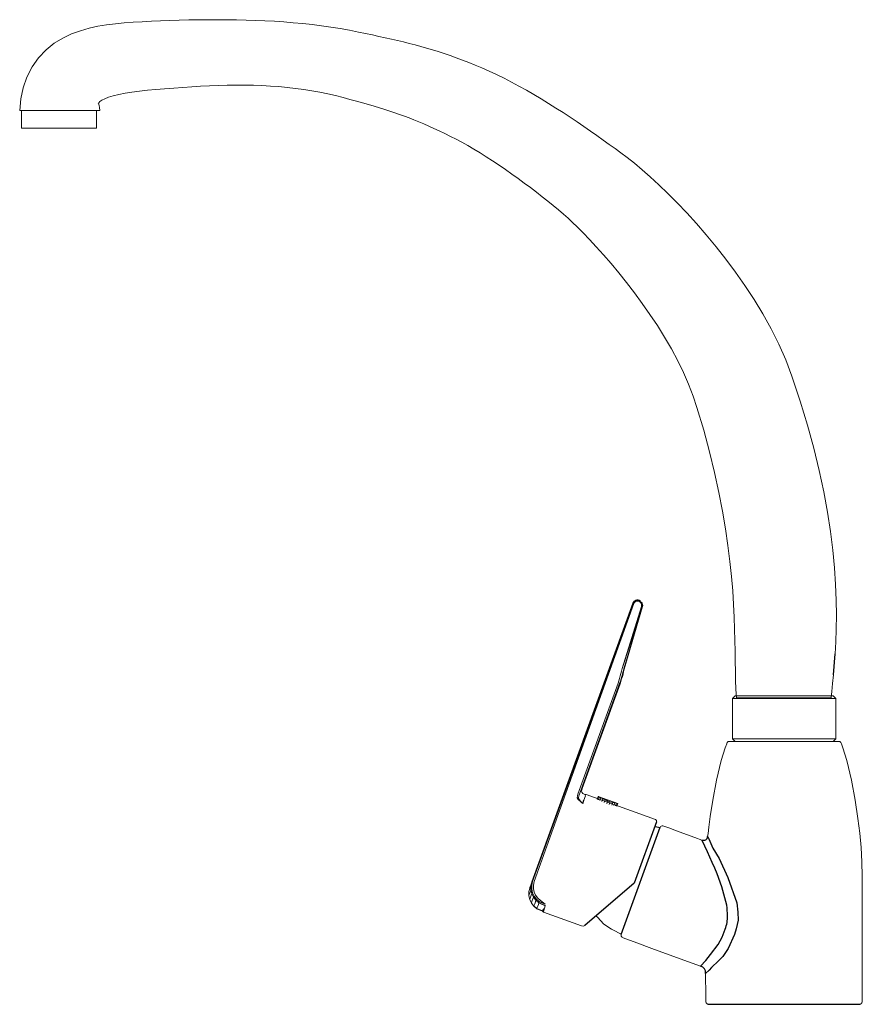
# Model space of a CAD drawing. Units: millimetres. Extents: x 17 to 258, y 6 to 288.
import ezdxf

# ---------------------------------------------------------------- set-up
doc = ezdxf.new("R2010")
doc.units = ezdxf.units.MM

# ---------------------------------------------------------------- blocks, each defined once
blk = doc.blocks.new('INCA')
at = {"color": 7, "lineweight": 9}
for p, q in [((17.82, 268.17), (17.14, 264.96)), ((17.14, 264.96), (16.82, 261.68)), ((39.49, 263.87), (39.39, 263.65)), ((39.8, 264.19), (39.49, 263.87)), ((39.52, 263.46), (39.63, 263.05)), ((39.63, 263.05), (39.68, 262.5)), ((39.68, 262.5), (39.78, 261.62)), ((40.37, 264.58), (39.8, 264.19)), ((41.2, 265.01), (40.37, 264.58)), ((16.82, 261.68), (17.05, 261.68)), ((16.82, 261.68), (17.05, 261.68)), ((17.05, 261.68), (17.72, 261.68)), ((18.78, 261.68), (17.05, 261.68)), ((17.72, 261.68), (17.05, 261.68)), ((17.36, 261.68), (17.36, 256.62)), ((17.72, 261.68), (18.78, 261.68)), ((18.78, 261.68), (17.72, 261.68)), ((18.78, 261.68), (20.18, 261.67)), ((20.18, 261.67), (18.78, 261.68)), ((20.18, 261.67), (21.88, 261.67)), ((21.88, 261.67), (20.18, 261.67)), ((21.88, 261.67), (23.83, 261.66)), ((23.83, 261.66), (21.88, 261.67)), ((23.83, 261.66), (25.99, 261.66)), ((25.99, 261.66), (23.83, 261.66)), ((25.99, 261.66), (28.3, 261.65)), ((30.61, 261.65), (25.99, 261.66)), ((28.3, 261.65), (25.99, 261.66)), ((28.3, 261.65), (30.61, 261.65)), ((30.61, 261.65), (28.3, 261.65)), ((30.61, 261.65), (32.76, 261.64)), ((32.76, 261.64), (30.61, 261.65)), ((32.76, 261.64), (34.71, 261.63)), ((34.71, 261.63), (32.76, 261.64)), ((34.71, 261.63), (36.41, 261.63)), ((36.41, 261.63), (34.71, 261.63)), ((36.41, 261.63), (37.82, 261.63)), ((37.82, 261.63), (36.41, 261.63)), ((37.82, 261.63), (38.87, 261.62)), ((38.87, 261.62), (37.82, 261.63)), ((38.87, 261.62), (38.87, 256.61)), ((38.87, 261.62), (39.54, 261.62)), ((39.54, 261.62), (38.87, 261.62)), ((39.54, 261.62), (39.78, 261.62)), ((39.78, 261.62), (39.54, 261.62)), ((17.89, 256.62), (17.36, 256.62)), ((17.49, 256.62), (17.36, 256.62)), ((17.36, 256.62), (17.49, 256.62)), ((17.36, 256.62), (17.89, 256.62)), ((17.89, 256.62), (17.49, 256.62)), ((17.49, 256.62), (17.89, 256.62)), ((21.79, 256.62), (17.89, 256.62)), ((19.41, 256.62), (17.89, 256.62)), ((18.53, 256.62), (17.89, 256.62)), ((17.89, 256.62), (19.41, 256.62)), ((17.89, 256.62), (21.79, 256.62)), ((17.89, 256.62), (28.11, 256.62)), ((17.89, 256.62), (18.53, 256.62)), ((19.41, 256.62), (18.53, 256.62)), ((18.53, 256.62), (19.41, 256.62)), ((21.79, 256.62), (19.41, 256.62)), ((20.51, 256.62), (19.41, 256.62)), ((19.41, 256.62), (21.79, 256.62)), ((19.41, 256.62), (20.51, 256.62)), ((21.79, 256.62), (20.51, 256.62)), ((20.51, 256.62), (21.79, 256.62)), ((28.11, 256.62), (21.79, 256.62)), ((21.79, 256.62), (28.11, 256.62)), ((23.23, 256.62), (21.79, 256.62)), ((21.79, 256.62), (23.23, 256.62)), ((24.79, 256.62), (23.23, 256.62)), ((23.23, 256.62), (24.79, 256.62)), ((26.43, 256.62), (24.79, 256.62)), ((24.79, 256.62), (26.43, 256.62)), ((26.43, 256.62), (28.11, 256.62)), ((26.43, 256.62), (28.11, 256.62)), ((35.72, 256.62), (28.11, 256.62)), ((36.82, 256.61), (35.72, 256.62)), ((36.82, 256.61), (35.72, 256.62)), ((38.34, 256.61), (35.72, 256.61)), ((38.34, 256.61), (35.72, 256.61)), ((38.34, 256.61), (35.72, 256.61)), ((38.34, 256.61), (36.82, 256.61)), ((37.7, 256.61), (36.82, 256.61)), ((36.82, 256.61), (37.7, 256.61)), ((38.34, 256.61), (37.7, 256.61)), ((37.7, 256.61), (38.87, 256.61)), ((242.62, 171.48), (240.53, 178.36)), ((244.43, 164.86), (242.62, 171.48)), ((245.98, 158.5), (244.43, 164.86)), ((247.29, 152.41), (245.98, 158.5)), ((248.36, 146.57), (247.29, 152.41)), ((249.22, 141), (248.36, 146.57)), ((249.87, 135.68), (249.22, 141)), ((250.35, 130.63), (249.87, 135.68)), ((250.66, 125.84), (250.35, 130.63)), ((221.19, 123.99), (220.84, 128.08)), ((250.84, 121.31), (250.66, 125.84)), ((193.16, 121.19), (193.44, 121.32)), ((193.16, 121.19), (193.44, 121.32)), ((193.44, 121.32), (193.74, 121.39)), ((193.44, 121.32), (193.74, 121.39)), ((193.44, 121.32), (193.46, 121.25)), ((193.44, 121.32), (193.46, 121.25)), ((193.74, 121.39), (194.05, 121.39)), ((193.74, 121.39), (194.05, 121.39)), ((193.74, 121.39), (193.74, 121.31)), ((193.74, 121.39), (193.74, 121.31)), ((194.05, 121.39), (194.04, 121.31)), ((194.05, 121.39), (194.04, 121.31)), ((194.05, 121.39), (194.36, 121.31)), ((194.05, 121.39), (194.36, 121.31)), ((221.44, 120.12), (221.19, 123.99)), ((163.65, 40.64), (192.57, 120.49)), ((163.65, 40.64), (192.64, 120.45)), ((163.85, 40.77), (192.64, 120.45)), ((163.85, 40.77), (192.87, 120.36)), ((164.3, 40.7), (192.87, 120.36)), ((195.04, 119.54), (189.51, 101.72)), ((195.04, 119.54), (189.51, 101.72)), ((195.29, 119.5), (189.51, 101.72)), ((195.29, 119.5), (189.95, 101.62)), ((195.37, 119.48), (189.95, 101.62)), ((190.09, 101.59), (195.29, 119.5)), ((195.37, 119.48), (190.09, 101.59)), ((195.37, 119.48), (190.09, 101.59)), ((192.57, 120.49), (192.71, 120.77)), ((192.57, 120.49), (192.71, 120.77)), ((192.57, 120.49), (192.64, 120.45)), ((192.64, 120.45), (192.78, 120.73)), ((192.64, 120.45), (192.78, 120.73)), ((192.71, 120.77), (192.91, 121.01)), ((192.71, 120.77), (192.91, 121.01)), ((192.71, 120.77), (192.78, 120.73)), ((192.71, 120.77), (192.78, 120.73)), ((192.78, 120.73), (192.97, 120.95)), ((192.78, 120.73), (192.97, 120.95)), ((192.78, 120.73), (192.98, 120.6)), ((192.78, 120.73), (192.98, 120.6)), ((192.87, 120.36), (192.98, 120.6)), ((192.91, 121.01), (193.16, 121.19)), ((192.91, 121.01), (193.16, 121.19)), ((192.91, 121.01), (192.97, 120.95)), ((192.91, 121.01), (192.97, 120.95)), ((192.97, 120.95), (193.2, 121.13)), ((192.97, 120.95), (193.2, 121.13)), ((192.97, 120.95), (193.13, 120.79)), ((192.97, 120.95), (193.13, 120.79)), ((192.98, 120.6), (193.13, 120.79)), ((193.13, 120.79), (193.32, 120.93)), ((193.16, 121.19), (193.2, 121.13)), ((193.16, 121.19), (193.2, 121.13)), ((193.2, 121.13), (193.46, 121.25)), ((193.2, 121.13), (193.46, 121.25)), ((193.2, 121.13), (193.32, 120.93)), ((193.2, 121.13), (193.32, 120.93)), ((193.22, 113.14), (195.04, 119.54)), ((193.32, 120.93), (193.53, 121.03)), ((193.46, 121.25), (193.74, 121.31)), ((193.46, 121.25), (193.74, 121.31)), ((193.46, 121.25), (193.53, 121.03)), ((193.46, 121.25), (193.53, 121.03)), ((193.53, 121.03), (193.77, 121.08)), ((193.74, 121.31), (194.04, 121.31)), ((193.74, 121.31), (193.77, 121.08)), ((193.74, 121.31), (194.04, 121.31)), ((193.74, 121.31), (193.77, 121.08)), ((193.77, 121.08), (194.01, 121.07)), ((193.77, 121.08), (194.01, 121.07)), ((194.04, 121.31), (194.01, 121.07)), ((194.04, 121.31), (194.01, 121.07)), ((194.01, 121.07), (194.25, 121.03)), ((194.04, 121.31), (194.33, 121.24)), ((194.04, 121.31), (194.33, 121.24)), ((194.33, 121.24), (194.25, 121.03)), ((194.33, 121.24), (194.25, 121.03)), ((194.25, 121.03), (194.46, 120.92)), ((194.36, 121.31), (194.33, 121.24)), ((194.36, 121.31), (194.33, 121.24)), ((194.33, 121.24), (194.59, 121.11)), ((194.33, 121.24), (194.59, 121.11)), ((194.36, 121.31), (194.63, 121.18)), ((194.36, 121.31), (194.63, 121.18)), ((194.46, 120.92), (194.65, 120.75)), ((194.63, 121.18), (194.59, 121.11)), ((194.63, 121.18), (194.59, 121.11)), ((194.63, 121.18), (194.87, 120.98)), ((194.63, 121.18), (194.87, 120.98)), ((194.65, 120.75), (194.82, 120.55)), ((194.82, 120.55), (194.95, 120.31)), ((195.18, 120.42), (194.95, 120.31)), ((195.18, 120.42), (194.95, 120.31)), ((194.95, 120.31), (195.04, 120.06)), ((194.95, 120.31), (195.04, 120.06)), ((195.08, 120.74), (195.02, 120.69)), ((195.08, 120.74), (195.02, 120.69)), ((195.02, 120.69), (195.18, 120.42)), ((195.02, 120.69), (195.18, 120.42)), ((195.28, 120.12), (195.04, 120.06)), ((195.28, 120.12), (195.04, 120.06)), ((195.04, 120.06), (195.07, 119.81)), ((195.04, 120.06), (195.07, 119.81)), ((195.07, 119.81), (195.04, 119.54)), ((195.07, 119.81), (195.04, 119.54)), ((195.29, 119.5), (195.04, 119.54)), ((195.29, 119.5), (195.04, 119.54)), ((195.32, 119.81), (195.07, 119.81)), ((195.32, 119.81), (195.07, 119.81)), ((195.08, 120.74), (195.25, 120.45)), ((195.08, 120.74), (195.25, 120.45)), ((195.25, 120.45), (195.18, 120.42)), ((195.25, 120.45), (195.18, 120.42)), ((195.18, 120.42), (195.28, 120.12)), ((195.18, 120.42), (195.28, 120.12)), ((195.25, 120.45), (195.36, 120.14)), ((195.25, 120.45), (195.36, 120.14)), ((195.36, 120.14), (195.28, 120.12)), ((195.36, 120.14), (195.28, 120.12)), ((195.28, 120.12), (195.32, 119.81)), ((195.28, 120.12), (195.32, 119.81)), ((195.32, 119.81), (195.29, 119.5)), ((195.32, 119.81), (195.29, 119.5)), ((195.41, 119.82), (195.32, 119.81)), ((195.41, 119.82), (195.32, 119.81)), ((195.36, 120.14), (195.41, 119.82)), ((195.36, 120.14), (195.41, 119.82)), ((195.41, 119.82), (195.37, 119.48)), ((195.41, 119.82), (195.37, 119.48)), ((221.62, 116.48), (221.44, 120.12)), ((250.9, 117.06), (250.84, 121.31)), ((221.75, 113.03), (221.62, 116.48)), ((250.85, 113.07), (250.9, 117.06)), ((221.83, 109.78), (221.75, 113.03)), ((250.73, 109.36), (250.85, 113.07)), ((221.88, 106.7), (221.83, 109.78)), ((250.54, 105.94), (250.73, 109.36)), ((221.91, 103.79), (221.88, 106.7)), ((189.51, 101.72), (189.35, 101.02)), ((189.95, 101.62), (189.78, 100.91)), ((189.95, 101.62), (189.78, 100.91)), ((190.09, 101.59), (189.93, 100.88)), ((190.09, 101.59), (189.93, 100.88)), ((221.95, 101.02), (221.91, 103.79)), ((188.78, 98.93), (188.57, 98.24)), ((188.78, 98.93), (188.57, 98.24)), ((188.98, 99.62), (188.78, 98.93)), ((189.17, 100.32), (188.98, 99.62)), ((189.21, 98.8), (189, 98.11)), ((189.21, 98.8), (189, 98.11)), ((189.35, 98.76), (189.14, 98.06)), ((189.35, 98.76), (189.14, 98.06)), ((189.35, 101.02), (189.17, 100.32)), ((189.41, 99.5), (189.21, 98.8)), ((189.41, 99.5), (189.21, 98.8)), ((189.56, 99.46), (189.35, 98.76)), ((189.56, 99.46), (189.35, 98.76)), ((189.61, 100.21), (189.41, 99.5)), ((189.61, 100.21), (189.41, 99.5)), ((189.75, 100.17), (189.56, 99.46)), ((189.75, 100.17), (189.56, 99.46)), ((189.78, 100.91), (189.61, 100.21)), ((189.78, 100.91), (189.61, 100.21)), ((189.93, 100.88), (189.75, 100.17)), ((189.93, 100.88), (189.75, 100.17)), ((222.01, 98.38), (221.95, 101.02)), ((249.82, 97.42), (250.07, 99.95)), ((188.34, 97.56), (176.83, 65.78)), ((188.77, 97.42), (177.29, 65.71)), ((188.91, 97.37), (178.05, 67.39)), ((188.91, 97.37), (178.05, 67.39)), ((188.91, 97.37), (178.05, 67.39)), ((188.91, 97.37), (178.05, 67.39)), ((188.91, 97.37), (178.15, 67.66)), ((188.91, 97.37), (178.15, 67.66)), ((188.57, 98.24), (188.34, 97.56)), ((188.57, 98.24), (188.34, 97.56)), ((189, 98.11), (188.77, 97.42)), ((189, 98.11), (188.77, 97.42)), ((189.14, 98.06), (188.91, 97.37)), ((189.14, 98.06), (188.91, 97.37)), ((222.1, 95.84), (222.01, 98.38)), ((249.59, 95.21), (249.82, 97.42)), ((221.09, 93.18), (221.86, 93.94)), ((221.09, 81.63), (221.09, 93.18)), ((221.18, 93.18), (221.09, 93.18)), ((221.09, 93.18), (221.18, 93.18)), ((221.18, 93.18), (221.44, 93.18)), ((221.44, 93.18), (221.18, 93.18)), ((221.44, 93.18), (221.87, 93.18)), ((221.87, 93.18), (221.44, 93.18)), ((221.94, 93.94), (221.86, 93.94)), ((221.94, 93.94), (221.86, 93.94)), ((221.87, 93.18), (222.46, 93.18)), ((222.19, 93.94), (221.94, 93.94)), ((222.19, 93.94), (221.94, 93.94)), ((222.1, 95.84), (222.26, 93.36)), ((222.19, 93.94), (222.59, 93.94)), ((222.59, 93.94), (222.19, 93.94)), ((222.54, 93.36), (222.26, 93.36)), ((222.26, 93.36), (222.54, 93.36)), ((222.46, 93.18), (223.21, 93.18)), ((223.33, 93.36), (222.54, 93.36)), ((222.54, 93.36), (223.33, 93.36)), ((222.59, 93.94), (223.16, 93.94)), ((223.16, 93.94), (222.59, 93.94)), ((223.16, 93.94), (223.87, 93.94)), ((223.87, 93.94), (223.16, 93.94)), ((223.21, 93.18), (224.11, 93.18)), ((224.58, 93.36), (223.33, 93.36)), ((223.33, 93.36), (224.58, 93.36)), ((223.87, 93.94), (224.72, 93.94)), ((224.72, 93.94), (223.87, 93.94)), ((224.11, 93.18), (225.15, 93.18)), ((226.24, 93.36), (224.58, 93.36)), ((224.58, 93.36), (226.24, 93.36)), ((224.72, 93.94), (225.71, 93.94)), ((225.71, 93.94), (224.72, 93.94)), ((225.15, 93.18), (226.31, 93.18)), ((225.71, 93.94), (226.81, 93.94)), ((226.81, 93.94), (225.71, 93.94)), ((228.24, 93.36), (226.24, 93.36)), ((226.24, 93.36), (228.24, 93.36)), ((226.31, 93.18), (227.59, 93.18)), ((226.81, 93.94), (228.02, 93.94)), ((228.02, 93.94), (226.81, 93.94)), ((227.59, 93.18), (228.96, 93.18)), ((228.02, 93.94), (229.32, 93.94)), ((230.54, 93.36), (228.24, 93.36)), ((228.24, 93.36), (230.54, 93.36)), ((228.96, 93.18), (230.42, 93.18)), ((229.32, 93.94), (230.7, 93.94)), ((230.53, 93.94), (229.32, 93.94)), ((230.42, 93.18), (231.94, 93.18)), ((230.54, 93.36), (233.09, 93.36)), ((230.7, 93.94), (232.14, 93.94)), ((231.94, 93.18), (233.5, 93.18)), ((232.14, 93.94), (233.63, 93.94)), ((233.09, 93.36), (235.82, 93.36)), ((233.5, 93.18), (235.1, 93.18)), ((233.63, 93.94), (235.14, 93.94)), ((235.1, 93.18), (236.7, 93.18)), ((235.14, 93.94), (236.66, 93.94)), ((235.82, 93.36), (238.55, 93.36)), ((236.66, 93.94), (238.17, 93.94)), ((236.7, 93.18), (238.3, 93.18)), ((238.17, 93.94), (239.66, 93.94)), ((239.66, 93.94), (238.17, 93.94)), ((238.3, 93.18), (239.86, 93.18)), ((241.09, 93.36), (238.55, 93.36)), ((238.55, 93.36), (241.09, 93.36)), ((239.66, 93.94), (241.1, 93.94)), ((241.1, 93.94), (239.66, 93.94)), ((239.86, 93.18), (241.38, 93.18)), ((243.39, 93.36), (241.09, 93.36)), ((241.09, 93.36), (243.39, 93.36)), ((241.1, 93.94), (242.48, 93.94)), ((242.48, 93.94), (241.1, 93.94)), ((241.38, 93.18), (242.84, 93.18)), ((242.48, 93.94), (243.78, 93.94)), ((243.78, 93.94), (242.48, 93.94)), ((242.84, 93.18), (244.21, 93.18)), ((245.4, 93.36), (243.39, 93.36)), ((243.39, 93.36), (245.4, 93.36)), ((243.78, 93.94), (244.99, 93.94)), ((244.99, 93.94), (243.78, 93.94)), ((244.21, 93.18), (245.49, 93.18)), ((244.99, 93.94), (246.09, 93.94)), ((246.09, 93.94), (244.99, 93.94)), ((247.06, 93.36), (245.4, 93.36)), ((245.4, 93.36), (247.06, 93.36)), ((245.49, 93.18), (246.65, 93.18)), ((246.09, 93.94), (247.08, 93.94)), ((247.08, 93.94), (246.09, 93.94)), ((246.65, 93.18), (247.69, 93.18)), ((248.31, 93.36), (247.06, 93.36)), ((247.06, 93.36), (248.31, 93.36)), ((247.08, 93.94), (247.93, 93.94)), ((247.93, 93.94), (247.08, 93.94)), ((247.69, 93.18), (248.59, 93.18)), ((247.93, 93.94), (248.64, 93.94)), ((248.64, 93.94), (247.93, 93.94)), ((249.1, 93.36), (248.31, 93.36)), ((248.31, 93.36), (249.1, 93.36)), ((248.59, 93.18), (249.34, 93.18)), ((248.64, 93.94), (249.21, 93.94)), ((249.21, 93.94), (248.64, 93.94)), ((249.37, 93.36), (249.1, 93.36)), ((249.37, 93.36), (249.1, 93.36)), ((249.21, 93.94), (249.61, 93.94)), ((249.61, 93.94), (249.21, 93.94)), ((249.34, 93.18), (249.93, 93.18)), ((249.59, 95.21), (249.37, 93.36)), ((249.61, 93.94), (249.86, 93.94)), ((249.86, 93.94), (249.61, 93.94)), ((249.86, 93.94), (249.94, 93.94)), ((249.94, 93.94), (249.86, 93.94)), ((249.93, 93.18), (250.36, 93.18)), ((250.36, 93.18), (249.93, 93.18)), ((250.71, 93.18), (249.94, 93.94)), ((250.36, 93.18), (250.62, 93.18)), ((250.62, 93.18), (250.36, 93.18)), ((250.62, 93.18), (250.71, 93.18)), ((250.71, 93.18), (250.62, 93.18)), ((250.71, 81.63), (250.71, 93.18)), ((219.47, 80.2), (219.06, 78.99)), ((219.54, 80.41), (219.47, 80.2)), ((219.64, 80.59), (219.54, 80.41)), ((219.77, 80.73), (219.64, 80.59)), ((219.92, 80.81), (219.77, 80.73)), ((221.69, 80.86), (219.92, 80.81)), ((220, 80.81), (219.92, 80.81)), ((219.92, 80.81), (220, 80.81)), ((221.43, 80.86), (220, 80.81)), ((221.69, 80.86), (220, 80.81)), ((221.69, 80.86), (220, 80.81)), ((221.43, 80.86), (220, 80.81)), ((220.23, 80.81), (220, 80.81)), ((220, 80.81), (220.23, 80.81)), ((220.61, 80.81), (220.23, 80.81)), ((220.23, 80.81), (220.61, 80.81)), ((221.14, 80.81), (220.61, 80.81)), ((220.61, 80.81), (221.14, 80.81)), ((221.09, 81.63), (221.86, 80.87)), ((221.18, 81.63), (221.09, 81.63)), ((221.09, 81.63), (221.18, 81.63)), ((221.81, 80.81), (221.14, 80.81)), ((221.14, 80.81), (221.81, 80.81)), ((221.18, 81.63), (221.44, 81.63)), ((221.44, 81.63), (221.18, 81.63)), ((225.41, 80.87), (221.43, 80.86)), ((225.41, 80.87), (221.43, 80.86)), ((221.44, 81.63), (221.87, 81.63)), ((221.87, 81.63), (221.44, 81.63)), ((226.68, 80.87), (221.69, 80.86)), ((222.61, 80.81), (221.81, 80.81)), ((221.81, 80.81), (222.61, 80.81)), ((221.94, 80.87), (221.86, 80.87)), ((221.86, 80.87), (221.94, 80.87)), ((221.87, 81.63), (222.46, 81.63)), ((222.19, 80.87), (221.94, 80.87)), ((222.19, 80.87), (221.94, 80.87)), ((225.81, 80.87), (221.97, 80.86)), ((226.86, 80.87), (221.97, 80.86)), ((226.86, 80.87), (221.97, 80.86)), ((221.97, 80.86), (225.81, 80.87)), ((222.59, 80.87), (222.19, 80.87)), ((222.59, 80.87), (222.19, 80.87)), ((222.46, 81.63), (223.21, 81.63)), ((222.59, 80.87), (223.16, 80.87)), ((223.16, 80.87), (222.59, 80.87)), ((223.55, 80.81), (222.61, 80.81)), ((222.61, 80.81), (223.55, 80.81)), ((226.6, 80.87), (222.78, 80.86)), ((227.38, 80.87), (222.78, 80.86)), ((227.38, 80.87), (222.78, 80.86)), ((222.78, 80.86), (226.6, 80.87)), ((223.16, 80.87), (223.87, 80.87)), ((223.87, 80.87), (223.16, 80.87)), ((223.21, 81.63), (224.11, 81.63)), ((224.6, 80.81), (223.55, 80.81)), ((223.55, 80.81), (224.6, 80.81)), ((223.87, 80.87), (224.72, 80.87)), ((224.72, 80.87), (223.87, 80.87)), ((227.75, 80.87), (224.09, 80.86)), ((228.24, 80.87), (224.09, 80.86)), ((228.24, 80.87), (224.09, 80.86)), ((224.09, 80.86), (227.75, 80.87)), ((224.11, 81.63), (225.15, 81.63)), ((225.76, 80.81), (224.6, 80.81)), ((224.6, 80.81), (225.76, 80.81)), ((224.72, 80.87), (225.71, 80.87)), ((225.71, 80.87), (224.72, 80.87)), ((225.15, 81.63), (226.31, 81.63)), ((226.86, 80.87), (225.41, 80.87)), ((225.41, 80.87), (226.68, 80.87)), ((226.68, 80.87), (225.41, 80.87)), ((225.41, 80.87), (226.86, 80.87)), ((225.71, 80.87), (226.81, 80.87)), ((226.81, 80.87), (225.71, 80.87)), ((227.02, 80.81), (225.76, 80.81)), ((225.76, 80.81), (227.02, 80.81)), ((227.38, 80.87), (225.81, 80.87)), ((225.81, 80.87), (226.86, 80.87)), ((226.86, 80.87), (225.81, 80.87)), ((225.81, 80.87), (227.38, 80.87)), ((229.21, 80.87), (225.86, 80.86)), ((229.38, 80.87), (225.86, 80.86)), ((229.38, 80.87), (225.86, 80.86)), ((225.86, 80.86), (229.21, 80.87)), ((226.31, 81.63), (227.59, 81.63)), ((228.24, 80.87), (226.6, 80.87)), ((226.6, 80.87), (227.38, 80.87)), ((227.38, 80.87), (226.6, 80.87)), ((226.6, 80.87), (228.24, 80.87)), ((226.81, 80.87), (228.02, 80.87)), ((228.02, 80.87), (226.81, 80.87)), ((228.37, 80.81), (227.02, 80.81)), ((227.02, 80.81), (228.37, 80.81)), ((227.59, 81.63), (228.96, 81.63)), ((229.38, 80.87), (227.75, 80.87)), ((227.75, 80.87), (228.24, 80.87)), ((228.24, 80.87), (227.75, 80.87)), ((227.75, 80.87), (229.38, 80.87)), ((228.02, 80.87), (229.32, 80.87)), ((229.32, 80.87), (228.02, 80.87)), ((229.79, 80.81), (228.37, 80.81)), ((228.37, 80.81), (229.79, 80.81)), ((228.96, 81.63), (230.42, 81.63)), ((230.78, 80.87), (229.21, 80.87)), ((229.21, 80.87), (229.38, 80.87)), ((229.38, 80.87), (229.21, 80.87)), ((229.21, 80.87), (230.78, 80.87)), ((229.32, 80.87), (230.7, 80.87)), ((230.7, 80.87), (229.32, 80.87)), ((231.26, 80.81), (229.79, 80.81)), ((229.79, 80.81), (231.26, 80.81)), ((230.42, 81.63), (231.94, 81.63)), ((230.7, 80.87), (232.14, 80.87)), ((232.14, 80.87), (230.7, 80.87)), ((230.93, 80.87), (230.78, 80.87)), ((230.78, 80.87), (230.93, 80.87)), ((232.37, 80.87), (230.93, 80.87)), ((230.93, 80.87), (232.37, 80.87)), ((232.78, 80.81), (231.26, 80.81)), ((231.26, 80.81), (232.78, 80.81)), ((231.94, 81.63), (233.5, 81.63)), ((232.14, 80.87), (233.63, 80.87)), ((233.63, 80.87), (232.14, 80.87)), ((232.84, 80.87), (232.37, 80.87)), ((232.37, 80.87), (232.84, 80.87)), ((234.33, 80.81), (232.78, 80.81)), ((232.78, 80.81), (234.33, 80.81)), ((234.1, 80.87), (232.84, 80.87)), ((232.84, 80.87), (234.1, 80.87)), ((233.5, 81.63), (235.1, 81.63)), ((233.63, 80.87), (235.14, 80.87)), ((235.14, 80.87), (233.63, 80.87)), ((234.87, 80.87), (234.1, 80.87)), ((234.1, 80.87), (234.87, 80.87)), ((235.9, 80.81), (234.33, 80.81)), ((235.9, 80.81), (234.33, 80.81)), ((235.9, 80.87), (234.87, 80.87)), ((235.9, 80.87), (234.87, 80.87)), ((235.1, 81.63), (236.7, 81.63)), ((235.14, 80.87), (236.66, 80.87)), ((236.66, 80.87), (235.14, 80.87)), ((235.9, 80.87), (236.93, 80.87)), ((236.93, 80.87), (235.9, 80.87)), ((235.9, 80.81), (237.47, 80.81)), ((237.47, 80.81), (235.9, 80.81)), ((236.66, 80.87), (238.17, 80.87)), ((238.17, 80.87), (236.66, 80.87)), ((236.7, 81.63), (238.3, 81.63)), ((236.93, 80.87), (237.7, 80.87)), ((237.7, 80.87), (236.93, 80.87)), ((237.47, 80.81), (239.02, 80.81)), ((239.02, 80.81), (237.47, 80.81)), ((237.7, 80.87), (238.96, 80.87)), ((238.96, 80.87), (237.7, 80.87)), ((238.17, 80.87), (239.66, 80.87)), ((239.66, 80.87), (238.17, 80.87)), ((238.3, 81.63), (239.86, 81.63)), ((238.96, 80.87), (239.43, 80.87)), ((239.43, 80.87), (238.96, 80.87)), ((239.02, 80.81), (240.54, 80.81)), ((240.54, 80.81), (239.02, 80.81)), ((239.43, 80.87), (240.87, 80.87)), ((240.87, 80.87), (239.43, 80.87)), ((239.66, 80.87), (241.1, 80.87)), ((241.1, 80.87), (239.66, 80.87)), ((239.86, 81.63), (241.38, 81.63)), ((240.54, 80.81), (242.01, 80.81)), ((242.01, 80.81), (240.54, 80.81)), ((240.87, 80.87), (241.02, 80.87)), ((241.02, 80.87), (240.87, 80.87)), ((241.02, 80.87), (242.59, 80.87)), ((242.59, 80.87), (241.02, 80.87)), ((241.1, 80.87), (242.48, 80.87)), ((242.48, 80.87), (241.1, 80.87)), ((241.38, 81.63), (242.84, 81.63)), ((242.01, 80.81), (243.43, 80.81)), ((243.43, 80.81), (242.01, 80.81)), ((242.59, 80.87), (242.42, 80.87)), ((242.42, 80.87), (245.94, 80.86)), ((242.42, 80.87), (244.05, 80.87)), ((244.05, 80.87), (242.42, 80.87)), ((242.42, 80.87), (245.94, 80.86)), ((242.42, 80.87), (242.59, 80.87)), ((242.48, 80.87), (243.78, 80.87)), ((243.78, 80.87), (242.48, 80.87)), ((242.59, 80.87), (245.94, 80.86)), ((245.94, 80.86), (242.59, 80.87)), ((242.84, 81.63), (244.21, 81.63)), ((243.43, 80.81), (244.78, 80.81)), ((244.78, 80.81), (243.43, 80.81)), ((244.05, 80.87), (243.56, 80.87)), ((243.56, 80.87), (247.71, 80.86)), ((243.56, 80.87), (245.2, 80.87)), ((245.2, 80.87), (243.56, 80.87)), ((243.56, 80.87), (247.71, 80.86)), ((243.56, 80.87), (244.05, 80.87)), ((243.78, 80.87), (244.99, 80.87)), ((244.99, 80.87), (243.78, 80.87)), ((244.05, 80.87), (247.71, 80.86)), ((247.71, 80.86), (244.05, 80.87)), ((244.21, 81.63), (245.49, 81.63)), ((245.2, 80.87), (244.42, 80.87)), ((244.42, 80.87), (249.02, 80.86)), ((244.42, 80.87), (245.99, 80.87)), ((245.99, 80.87), (244.42, 80.87)), ((244.42, 80.87), (249.02, 80.86)), ((244.42, 80.87), (245.2, 80.87)), ((244.78, 80.81), (246.04, 80.81)), ((246.04, 80.81), (244.78, 80.81)), ((245.99, 80.87), (244.94, 80.87)), ((244.94, 80.87), (249.83, 80.86)), ((244.94, 80.87), (246.39, 80.87)), ((246.39, 80.87), (244.94, 80.87)), ((244.94, 80.87), (249.83, 80.86)), ((244.94, 80.87), (245.99, 80.87)), ((244.99, 80.87), (246.09, 80.87)), ((246.09, 80.87), (244.99, 80.87)), ((246.39, 80.87), (245.12, 80.87)), ((245.12, 80.87), (250.11, 80.86)), ((245.12, 80.87), (246.39, 80.87)), ((245.2, 80.87), (249.02, 80.86)), ((249.02, 80.86), (245.2, 80.87)), ((245.49, 81.63), (246.65, 81.63)), ((245.99, 80.87), (249.83, 80.86)), ((249.83, 80.86), (245.99, 80.87)), ((246.04, 80.81), (247.2, 80.81)), ((247.2, 80.81), (246.04, 80.81)), ((246.09, 80.87), (247.08, 80.87)), ((247.08, 80.87), (246.09, 80.87)), ((246.39, 80.87), (250.37, 80.86)), ((246.39, 80.87), (250.37, 80.86)), ((246.65, 81.63), (247.69, 81.63)), ((247.08, 80.87), (247.93, 80.87)), ((247.93, 80.87), (247.08, 80.87)), ((247.2, 80.81), (248.25, 80.81)), ((248.25, 80.81), (247.2, 80.81)), ((247.69, 81.63), (248.59, 81.63)), ((247.93, 80.87), (248.64, 80.87)), ((248.64, 80.87), (247.93, 80.87)), ((248.25, 80.81), (249.18, 80.81)), ((249.18, 80.81), (248.25, 80.81)), ((248.59, 81.63), (249.34, 81.63)), ((248.64, 80.87), (249.21, 80.87)), ((249.21, 80.87), (248.64, 80.87)), ((249.18, 80.81), (249.99, 80.81)), ((249.99, 80.81), (249.18, 80.81)), ((249.21, 80.87), (249.61, 80.87)), ((249.61, 80.87), (249.21, 80.87)), ((249.34, 81.63), (249.93, 81.63)), ((249.61, 80.87), (249.86, 80.87)), ((249.86, 80.87), (249.61, 80.87)), ((249.86, 80.87), (249.94, 80.87)), ((249.94, 80.87), (249.86, 80.87)), ((249.93, 81.63), (250.36, 81.63)), ((250.36, 81.63), (249.93, 81.63)), ((250.71, 81.63), (249.94, 80.87)), ((249.99, 80.81), (250.66, 80.81)), ((250.66, 80.81), (249.99, 80.81)), ((250.11, 80.86), (251.8, 80.81)), ((250.11, 80.86), (251.88, 80.81)), ((250.11, 80.86), (251.8, 80.81)), ((250.36, 81.63), (250.62, 81.63)), ((250.62, 81.63), (250.36, 81.63)), ((250.37, 80.86), (251.8, 80.81)), ((250.37, 80.86), (251.8, 80.81)), ((250.62, 81.63), (250.71, 81.63)), ((250.71, 81.63), (250.62, 81.63)), ((250.66, 80.81), (251.19, 80.81)), ((251.19, 80.81), (250.66, 80.81)), ((251.19, 80.81), (251.57, 80.81)), ((251.57, 80.81), (251.19, 80.81)), ((251.57, 80.81), (251.8, 80.81)), ((251.8, 80.81), (251.57, 80.81)), ((251.8, 80.81), (251.88, 80.81)), ((251.88, 80.81), (251.8, 80.81)), ((251.88, 80.81), (252.03, 80.73)), ((252.03, 80.73), (252.16, 80.59)), ((252.16, 80.59), (252.26, 80.41)), ((252.26, 80.41), (252.33, 80.2)), ((252.33, 80.2), (252.74, 78.99)), ((219.06, 78.99), (217.9, 75.38)), ((252.74, 78.99), (253.9, 75.38)), ((217.9, 75.38), (216.53, 69.77)), ((253.9, 75.38), (255.27, 69.77)), ((216.53, 69.77), (215.48, 63.99)), ((255.27, 69.77), (256.32, 63.99)), ((176.66, 65.28), (176.62, 64.73)), ((176.66, 65.28), (176.83, 65.78)), ((177.13, 65.26), (177.04, 64.7)), ((177.13, 65.26), (177.04, 64.7)), ((177.13, 65.26), (177.29, 65.71)), ((177.29, 65.71), (177.13, 65.26)), ((178, 67.24), (177.89, 66.72)), ((177.89, 66.72), (177.98, 66.29)), ((177.98, 66.29), (178.25, 65.95)), ((178.15, 67.66), (178, 67.24)), ((178.8, 65.68), (178.25, 65.95)), ((178.55, 64), (179.01, 65.24)), ((179.01, 65.24), (178.8, 65.68)), ((179.16, 65.67), (178.82, 65.62)), ((179.16, 65.67), (199.07, 58.45)), ((182.37, 64.31), (182.65, 65.1)), ((182.46, 64.26), (182.74, 65.04)), ((182.46, 64.26), (182.74, 65.04)), ((188.26, 63.07), (182.65, 65.1)), ((182.74, 65.04), (182.65, 65.1)), ((182.65, 65.1), (182.74, 65.04)), ((182.65, 65.1), (183.01, 64.9)), ((182.73, 64.12), (183.01, 64.9)), ((182.73, 64.12), (183.01, 64.9)), ((183.01, 64.9), (182.74, 65.04)), ((182.74, 65.04), (183.01, 64.9)), ((183.44, 64.69), (183.01, 64.9)), ((183.01, 64.9), (183.44, 64.69)), ((183.01, 64.9), (183.99, 64.42)), ((177.04, 64.7), (176.62, 64.73)), ((177.04, 64.7), (176.62, 64.73)), ((176.62, 64.73), (177.23, 64.21)), ((176.62, 64.73), (176.92, 64.22)), ((176.62, 64.73), (176.92, 64.22)), ((177.04, 64.7), (176.92, 64.22)), ((178.21, 63.05), (176.92, 64.22)), ((177.23, 64.21), (176.92, 64.22)), ((177.23, 64.21), (176.92, 64.22)), ((176.92, 64.22), (177.55, 63.74)), ((176.92, 64.22), (177.55, 63.74)), ((177.04, 64.7), (177.23, 64.21)), ((177.04, 64.7), (177.23, 64.21)), ((177.23, 64.21), (177.55, 63.74)), ((177.94, 63.29), (177.55, 63.74)), ((183.15, 63.91), (183.44, 64.69)), ((183.15, 63.91), (183.44, 64.69)), ((186.1, 63.58), (183.44, 64.69)), ((184.65, 64.11), (183.44, 64.69)), ((183.99, 64.42), (183.44, 64.69)), ((183.44, 64.69), (183.99, 64.42)), ((183.71, 63.64), (183.99, 64.42)), ((186.1, 63.58), (183.99, 64.42)), ((184.65, 64.11), (183.99, 64.42)), ((183.99, 64.42), (184.65, 64.11)), ((184.36, 63.33), (184.65, 64.11)), ((184.48, 63.64), (184.65, 64.11)), ((186.1, 63.58), (184.65, 64.11)), ((185.35, 63.77), (184.65, 64.11)), ((186.1, 63.58), (184.65, 64.11)), ((185.35, 63.77), (184.65, 64.11)), ((185.07, 63), (185.35, 63.77)), ((186.1, 63.58), (185.35, 63.77)), ((186.1, 63.58), (185.35, 63.77)), ((185.81, 62.8), (186.1, 63.58)), ((186.1, 63.58), (186.8, 63.4)), ((186.1, 63.58), (188.16, 63.08)), ((188.16, 63.08), (186.1, 63.58)), ((186.8, 63.4), (186.1, 63.58)), ((186.52, 62.62), (186.8, 63.4)), ((186.8, 63.4), (187.4, 63.26)), ((187.4, 63.26), (186.8, 63.4)), ((187.12, 62.47), (187.4, 63.26)), ((187.12, 62.47), (187.4, 63.26)), ((187.4, 63.26), (187.87, 63.15)), ((187.87, 63.15), (187.4, 63.26)), ((187.58, 62.36), (187.87, 63.15)), ((187.58, 62.36), (187.87, 63.15)), ((187.87, 63.15), (188.16, 63.08)), ((188.16, 63.08), (187.87, 63.15)), ((187.88, 62.3), (188.16, 63.08)), ((187.88, 62.3), (188.16, 63.08)), ((187.98, 62.27), (188.26, 63.07)), ((188.16, 63.08), (188.26, 63.07)), ((188.26, 63.07), (188.16, 63.08)), ((215.48, 63.99), (214.75, 59.33)), ((256.32, 63.99), (257.1, 58.82)), ((214.75, 59.33), (214.34, 56.32)), ((198.79, 56.17), (199.23, 57.39)), ((199.23, 57.39), (198.79, 56.17)), ((199.07, 58.45), (199.36, 58.19)), ((199.23, 57.39), (199.38, 57.8)), ((199.38, 57.8), (199.23, 57.39)), ((199.36, 58.19), (199.38, 57.8)), ((200.39, 56.3), (200.54, 56.46)), ((200.54, 56.46), (200.73, 56.58)), ((200.73, 56.58), (200.95, 56.65)), ((200.95, 56.65), (201.18, 56.66)), ((201.18, 56.66), (203.16, 55.98)), ((257.1, 58.82), (257.64, 54.56)), ((198.08, 54.22), (198.79, 56.17)), ((198.79, 56.17), (198.08, 54.22)), ((200.28, 56), (200.36, 56.22)), ((200.36, 56.22), (200.28, 56)), ((200.36, 56.22), (200.39, 56.3)), ((200.39, 56.3), (200.36, 56.22)), ((203.16, 55.98), (204.82, 55.34)), ((204.82, 55.34), (210.32, 53.33)), ((214.13, 54.47), (214.01, 53.63)), ((214.01, 53.63), (214.09, 53.48)), ((214.01, 53.63), (214.09, 53.48)), ((214.34, 56.32), (214.13, 54.47)), ((257.64, 54.56), (257.99, 50.45)), ((210.32, 53.33), (212.38, 52.61)), ((212.38, 52.61), (212.45, 52.46)), ((212.38, 52.61), (212.45, 52.46)), ((214.33, 52.91), (214.09, 53.48)), ((257.99, 50.45), (258.2, 46.33)), ((258.2, 46.33), (258.3, 42.22)), ((163.29, 39.67), (163.15, 39.27)), ((163.29, 39.67), (163.15, 39.27)), ((163.49, 40.2), (163.29, 39.67)), ((163.49, 40.2), (163.29, 39.67)), ((163.37, 39.49), (163.65, 40.64)), ((163.37, 39.49), (163.65, 40.64)), ((163.37, 39.49), (163.59, 39.65)), ((163.37, 39.49), (163.59, 39.65)), ((163.65, 40.64), (163.49, 40.2)), ((163.65, 40.64), (163.49, 40.2)), ((163.58, 38.54), (163.59, 39.65)), ((163.58, 38.54), (163.59, 39.65)), ((163.59, 39.65), (163.85, 40.77)), ((163.59, 39.65), (163.85, 40.77)), ((163.65, 40.64), (163.85, 40.77)), ((164.05, 39.65), (164.3, 40.7)), ((164.05, 39.65), (164.3, 40.7)), ((164.05, 38.64), (164.05, 39.65)), ((164.05, 38.64), (164.05, 39.65)), ((258.3, 42.22), (258.34, 38.1)), ((162.75, 36.65), (162.76, 37.79)), ((162.75, 36.65), (162.78, 36.73)), ((162.75, 36.65), (162.78, 36.73)), ((162.76, 37.79), (163.03, 38.94)), ((162.76, 37.79), (162.79, 37.88)), ((162.76, 37.79), (162.79, 37.88)), ((162.78, 36.73), (162.87, 36.98)), ((162.87, 36.98), (162.78, 36.73)), ((162.79, 37.88), (162.88, 38.12)), ((162.88, 38.12), (162.79, 37.88)), ((163.02, 37.37), (162.87, 36.98)), ((163.02, 37.37), (162.87, 36.98)), ((163.02, 38.52), (162.88, 38.12)), ((163.02, 38.52), (162.88, 38.12)), ((163.22, 39.05), (163.02, 38.52)), ((163.22, 39.05), (163.02, 38.52)), ((163.21, 37.91), (163.02, 37.37)), ((163.21, 37.91), (163.02, 37.37)), ((163.03, 38.94), (163.06, 39.03)), ((163.03, 38.94), (163.06, 39.03)), ((163.06, 39.03), (163.15, 39.27)), ((163.15, 39.27), (163.06, 39.03)), ((163.37, 38.35), (163.21, 37.91)), ((163.37, 38.35), (163.21, 37.91)), ((163.37, 39.49), (163.22, 39.05)), ((163.37, 39.49), (163.22, 39.05)), ((163.46, 36.81), (163.26, 36.27)), ((163.46, 36.81), (163.26, 36.27)), ((163.37, 38.35), (163.37, 39.49)), ((163.37, 38.35), (163.37, 39.49)), ((163.37, 38.35), (163.58, 38.54)), ((163.37, 38.35), (163.58, 38.54)), ((163.62, 37.26), (163.37, 38.35)), ((163.62, 37.26), (163.37, 38.35)), ((163.62, 37.26), (163.46, 36.81)), ((163.62, 37.26), (163.46, 36.81)), ((163.82, 37.47), (163.58, 38.54)), ((163.82, 37.47), (163.58, 38.54)), ((163.62, 37.26), (163.82, 37.47)), ((163.62, 37.26), (163.82, 37.47)), ((164.1, 36.24), (163.62, 37.26)), ((164.1, 36.24), (163.62, 37.26)), ((164.28, 36.49), (163.82, 37.47)), ((164.28, 36.49), (163.82, 37.47)), ((164.27, 37.67), (164.05, 38.64)), ((164.27, 37.67), (164.05, 38.64)), ((164.69, 36.77), (164.27, 37.67)), ((165.29, 35.98), (164.69, 36.77)), ((258.34, 38.1), (258.34, 33.99)), ((163, 35.55), (162.75, 36.65)), ((163, 35.55), (163.03, 35.63)), ((163, 35.55), (163.03, 35.63)), ((163.48, 34.53), (163, 35.55)), ((163.03, 35.63), (163.12, 35.88)), ((163.12, 35.88), (163.03, 35.63)), ((163.26, 36.27), (163.12, 35.88)), ((163.26, 36.27), (163.12, 35.88)), ((163.48, 34.53), (163.51, 34.61)), ((163.48, 34.53), (163.51, 34.61)), ((164.16, 33.64), (163.48, 34.53)), ((163.51, 34.61), (163.59, 34.86)), ((163.59, 34.86), (163.51, 34.61)), ((163.74, 35.25), (163.59, 34.86)), ((163.74, 35.25), (163.59, 34.86)), ((163.93, 35.79), (163.74, 35.25)), ((163.93, 35.79), (163.74, 35.25)), ((164.1, 36.24), (163.93, 35.79)), ((164.1, 36.24), (163.93, 35.79)), ((164.1, 36.24), (164.28, 36.49)), ((164.1, 36.24), (164.28, 36.49)), ((164.79, 35.36), (164.1, 36.24)), ((164.79, 35.36), (164.1, 36.24)), ((164.19, 33.72), (164.28, 33.97)), ((164.28, 33.97), (164.19, 33.72)), ((164.95, 35.62), (164.28, 36.49)), ((164.95, 35.62), (164.28, 36.49)), ((164.43, 34.36), (164.28, 33.97)), ((164.43, 34.36), (164.28, 33.97)), ((164.62, 34.9), (164.43, 34.36)), ((164.62, 34.9), (164.43, 34.36)), ((164.79, 35.36), (164.62, 34.9)), ((164.79, 35.36), (164.62, 34.9)), ((164.79, 35.36), (164.95, 35.62)), ((164.79, 35.36), (164.95, 35.62)), ((165.67, 34.63), (164.79, 35.36)), ((165.67, 34.63), (164.79, 35.36)), ((165.81, 34.91), (164.95, 35.62)), ((165.81, 34.91), (164.95, 35.62)), ((166.1, 35.32), (165.29, 35.98)), ((165.5, 34.17), (165.31, 33.63)), ((165.5, 34.17), (165.31, 33.63)), ((165.67, 34.63), (165.5, 34.17)), ((165.67, 34.63), (165.5, 34.17)), ((165.67, 34.63), (165.81, 34.91)), ((165.67, 34.63), (165.81, 34.91)), ((167.5, 33.84), (165.67, 34.63)), ((167.44, 33.71), (165.67, 34.63)), ((167.48, 33.85), (165.67, 34.63)), ((167.41, 34.29), (165.81, 34.91)), ((167.44, 34.23), (165.81, 34.91)), ((167.44, 34.23), (166.1, 35.32)), ((166.1, 35.32), (167.17, 34.46)), ((167.44, 34.23), (167.17, 34.46)), ((258.34, 33.99), (258.34, 29.87)), ((164.16, 33.64), (164.19, 33.72)), ((164.16, 33.64), (164.19, 33.72)), ((165.05, 32.91), (164.16, 33.64)), ((165.08, 32.99), (164.19, 33.72)), ((165.08, 32.99), (164.19, 33.72)), ((165.05, 32.91), (165.08, 32.99)), ((165.05, 32.91), (165.08, 32.99)), ((166.66, 32.22), (165.05, 32.91)), ((165.08, 32.99), (165.17, 33.24)), ((165.17, 33.24), (165.08, 32.99)), ((166.94, 32.19), (165.08, 32.99)), ((165.08, 32.99), (166.93, 32.19)), ((165.31, 33.63), (165.17, 33.24)), ((165.17, 33.24), (165.31, 33.63)), ((166.94, 31.94), (166.66, 32.22)), ((166.66, 32.22), (166.94, 32.19)), ((166.66, 32.22), (166.93, 32.19)), ((166.8, 32.65), (167.09, 32.86)), ((166.8, 32.65), (167.12, 32.85)), ((167.1, 32.37), (166.8, 32.65)), ((166.8, 32.65), (166.85, 32.51)), ((167.1, 32.37), (166.8, 32.65)), ((166.8, 32.65), (166.84, 32.51)), ((166.84, 32.51), (166.93, 32.19)), ((166.94, 32.19), (166.85, 32.51)), ((167.1, 32.37), (166.94, 31.94)), ((167.1, 32.37), (166.94, 31.94)), ((177.87, 27.98), (166.94, 31.94)), ((167.1, 32.37), (167.44, 33.71)), ((167.44, 33.71), (167.35, 33.37)), ((167.44, 33.71), (167.48, 33.85)), ((184.55, 33.05), (182.14, 30.99)), ((182.14, 30.99), (184.3, 32.84)), ((180.35, 29.46), (179.21, 28.49)), ((179.21, 28.49), (180.33, 29.44)), ((180.33, 29.44), (182.14, 30.99)), ((182.14, 30.99), (180.35, 29.46)), ((182.09, 30.82), (182.42, 30.46)), ((182.42, 30.46), (184.28, 28.51)), ((186.44, 27.07), (184.28, 28.51)), ((258.34, 29.87), (258.34, 25.76)), ((177.87, 27.98), (178.38, 27.93)), ((178.83, 28.16), (178.38, 27.93)), ((186.87, 26.83), (186.44, 27.07)), ((186.87, 26.83), (189.24, 25.67)), ((189.21, 25.58), (189.18, 25.51)), ((189.18, 25.51), (189.21, 25.58)), ((189.18, 25.51), (189.19, 25.28)), ((189.29, 25.8), (189.21, 25.58)), ((189.21, 25.58), (189.29, 25.8)), ((258.34, 25.76), (258.34, 21.64)), ((189.19, 25.28), (189.26, 25.06)), ((189.26, 25.06), (189.38, 24.87)), ((189.38, 24.87), (189.55, 24.72)), ((189.55, 24.72), (192.91, 23.46)), ((192.91, 23.46), (198.78, 21.28)), ((198.78, 21.28), (208.5, 17.74)), ((258.34, 21.64), (258.34, 17.53)), ((208.5, 17.74), (211.96, 16.46)), ((258.34, 17.53), (258.34, 13.41)), ((213.44, 13.53), (213.41, 14.39)), ((213.45, 8.74), (213.44, 13.53)), ((258.34, 13.41), (258.33, 7.35)), ((213.45, 8.74), (213.47, 6.91)), ((213.47, 6.91), (213.52, 6.15)), ((213.52, 6.15), (213.6, 5.94)), ((213.6, 5.94), (213.74, 5.76)), ((213.74, 5.76), (213.92, 5.62)), ((258.06, 5.76), (257.88, 5.62)), ((258.2, 5.94), (258.06, 5.76)), ((258.28, 6.15), (258.2, 5.94)), ((258.33, 7.35), (258.28, 6.15)), ((213.92, 5.62), (214.13, 5.53)), ((214.24, 5.53), (214.13, 5.53)), ((214.13, 5.53), (214.24, 5.53)), ((257.56, 5.53), (257.25, 5.53)), ((257.56, 5.53), (257.67, 5.53)), ((257.67, 5.53), (257.56, 5.53)), ((257.88, 5.62), (257.67, 5.53))]:
    blk.add_line(p, q, dxfattribs=at)
at = {"color": 7}
for p, q in [((39.52, 263.46), (39.39, 263.65)), ((250.07, 99.95), (250.54, 105.94)), ((178.21, 63.05), (178.55, 64)), ((199.38, 57.8), (192.96, 40.23)), ((198.92, 56.53), (200.36, 56.22)), ((189.18, 25.51), (200.39, 56.3)), ((192.96, 40.23), (178.83, 28.16)), ((178.83, 28.16), (179.21, 28.49)), ((214.13, 5.53), (257.67, 5.53))]:
    blk.add_line(p, q, dxfattribs=at)
at = {"color": 7, "lineweight": 9}
for points in [[(240.53, 178.36), (238.16, 185.53), (236.38, 190.17), (234.38, 194.7), (232.18, 199.11), (229.82, 203.38), (227.32, 207.51), (224.71, 211.51), (222.01, 215.37), (219.25, 219.08), (216.45, 222.63), (213.62, 226.03), (210.81, 229.26), (208.01, 232.31), (205.27, 235.19), (202.59, 237.87), (200.01, 240.35), (197.54, 242.63), (195.2, 244.69), (193, 246.53), (190.96, 248.15), (189.1, 249.54), (187.49, 250.73), (185.83, 251.94), (184.09, 253.19), (182.29, 254.47), (180.44, 255.76), (178.53, 257.07), (176.57, 258.4), (174.58, 259.72), (172.55, 261.05), (170.48, 262.36), (168.4, 263.67), (166.29, 264.96), (164.17, 266.22), (162.04, 267.46), (159.91, 268.66), (157.77, 269.81), (155.64, 270.91), (153.51, 271.96), (151.39, 272.95), (149.29, 273.86), (147.37, 274.66), (145.52, 275.41), (143.71, 276.12), (141.94, 276.78), (140.21, 277.4), (138.5, 277.99), (136.81, 278.54), (135.14, 279.06), (133.47, 279.55), (131.82, 280.02), (130.15, 280.47), (128.49, 280.9), (126.8, 281.31), (125.1, 281.72), (123.36, 282.11), (121.59, 282.51), (119.78, 282.9), (117.91, 283.31), (115.98, 283.72), (113.97, 284.15), (111.32, 284.67), (108.66, 285.15), (106, 285.57), (103.32, 285.94), (100.64, 286.28), (97.95, 286.57), (95.25, 286.82), (92.55, 287.03), (89.84, 287.21), (87.13, 287.36), (84.41, 287.48), (81.69, 287.57), (78.97, 287.63), (76.24, 287.66), (73.51, 287.68), (70.77, 287.67), (68.04, 287.64), (65.3, 287.59), (62.56, 287.52), (59.83, 287.44), (57.18, 287.34), (54.56, 287.23), (51.95, 287.11), (49.37, 286.96), (46.8, 286.77), (44.26, 286.53), (41.74, 286.2), (39.23, 285.78), (36.72, 285.23), (34.21, 284.52), (31.7, 283.6), (29.21, 282.41), (26.75, 280.91), (24.4, 279.03), (22.24, 276.77), (20.38, 274.15), (18.9, 271.25), (17.82, 268.17)], [(220.84, 128.08), (220.39, 132.4), (219.82, 136.97), (219.11, 141.79), (218.25, 146.88), (217.22, 152.24), (216, 157.88), (214.56, 163.81), (212.88, 170.02), (210.94, 176.52), (209.85, 179.84), (208.56, 183.19), (207.07, 186.58), (205.42, 189.97), (203.61, 193.36), (201.66, 196.71), (199.61, 200.01), (197.47, 203.24), (195.27, 206.39), (193.02, 209.43), (190.77, 212.36), (188.52, 215.15), (186.31, 217.8), (184.15, 220.28), (182.09, 222.58), (180.13, 224.68), (178.31, 226.58), (176.67, 228.25), (175.22, 229.67), (174.02, 230.82), (172.69, 231.97), (171.27, 233.17), (169.77, 234.4), (168.21, 235.67), (166.59, 236.95), (164.92, 238.25), (163.21, 239.56), (161.45, 240.87), (159.67, 242.17), (157.87, 243.46), (156.05, 244.74), (154.22, 245.98), (152.39, 247.19), (150.57, 248.36), (148.77, 249.49), (147, 250.57), (145.26, 251.59), (143.57, 252.55), (141.93, 253.44), (140.35, 254.25), (138.69, 255.06), (137.1, 255.81), (135.56, 256.52), (134.08, 257.19), (132.64, 257.82), (131.23, 258.41), (129.84, 258.98), (128.47, 259.52), (127.1, 260.04), (125.72, 260.55), (124.33, 261.03), (122.91, 261.51), (121.45, 261.99), (119.94, 262.45), (118.39, 262.92), (116.77, 263.39), (115.08, 263.87), (113.32, 264.36), (111.47, 264.85), (109.54, 265.36), (107.33, 265.93), (105.1, 266.44), (102.84, 266.91), (100.55, 267.32), (98.23, 267.69), (95.88, 268), (93.51, 268.27), (91.11, 268.49), (88.7, 268.67), (86.26, 268.8), (83.8, 268.89), (81.32, 268.94), (78.82, 268.95), (76.31, 268.92), (73.79, 268.86), (71.25, 268.76), (68.69, 268.63), (66.13, 268.47), (63.56, 268.29), (60.97, 268.08), (58.34, 267.87), (55.82, 267.66), (53.41, 267.44), (51.13, 267.19), (49, 266.92), (47.03, 266.6), (45.24, 266.25), (43.66, 265.87), (42.31, 265.45), (41.2, 265.01)], [(214.33, 52.91), (214.09, 53.48)]]:
    blk.add_lwpolyline(points, dxfattribs=at)
at = {"color": 7}
blk.add_lwpolyline([(214.01, 53.63), (214.09, 53.48), (214.33, 52.91), (215.54, 50.31), (217.28, 47.28), (219.79, 41.9), (222.36, 34.61), (222.7, 31.89), (222.76, 29.61), (222.19, 27.17), (221.75, 25.51), (219.93, 21.52), (218.36, 19.22), (217.15, 18.03), (215.12, 16.08), (214.48, 15.34), (213.41, 14.39)], dxfattribs=at)
blk.add_lwpolyline([(211.96, 16.46), (213.51, 18.05), (214.81, 19.76), (217.04, 22.7), (218.15, 24.82), (219.04, 27.05, 0.102545), (219.72, 30.88, 0.022378), (219.5, 33.98), (218.1, 39.17), (216.76, 42.89), (216.05, 44.54), (215.32, 46.13), (213.94, 49.18), (212.45, 52.46), (212.38, 52.61)], format="xyb", dxfattribs=at)
for centre, radius, start, end in [((212.83, 53.7), 1.18, 247.59, 356.1895), ((211.62, 14.68), 1.82, 350.8973, 79.2664)]:
    blk.add_arc(centre, radius, start, end, dxfattribs=at)

msp = doc.modelspace()

# ---------------------------------------------------------------- block references
msp.add_blockref('INCA', (0, 0))

doc.saveas('drawing.dxf')
